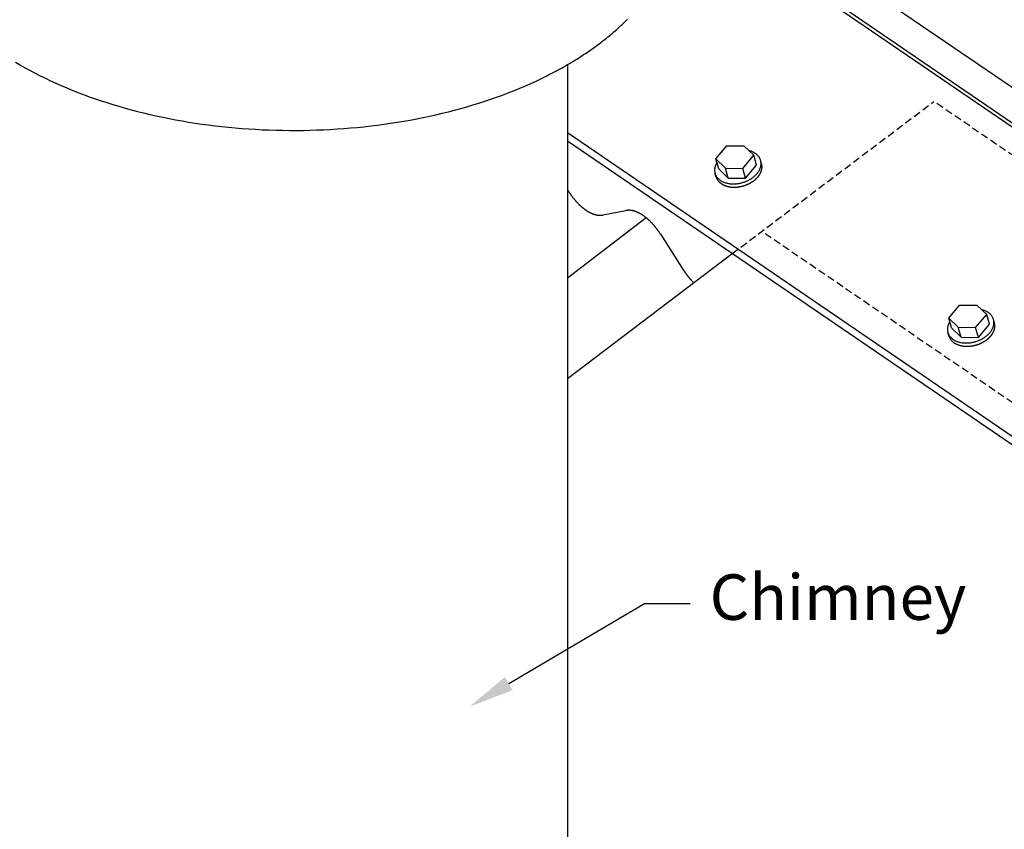
# Model space of a CAD drawing. Extents: x -322 to 1278, y -487 to 1208.
# Drawn here: x 145 to 578, y 480 to 836 of the extents above; entities that cross this region are included whole.
import ezdxf

# ---------------------------------------------------------------- set-up
doc = ezdxf.new("R2010")
doc.units = 0
doc.header["$LTSCALE"] = 0.5
doc.linetypes.add('CORB-06_CHIMNEY_ROUND_FLU$', pattern=[9.525, 6.35, -3.175])
doc.layers.get('0').update_dxf_attribs({"linetype": 'CONTINUOUS'})
doc.styles.add('CORB-06_CHIMNEY_ROUND_FLU$', font='txt')

# ---------------------------------------------------------------- blocks, each defined once
blk = doc.blocks.new('*U13')
at = {"linetype": 'CONTINUOUS'}
blk.add_lwpolyline([(360.12, 544.36), (419.74, 579.59), (439.74, 579.59)], dxfattribs=at)
blk.add_solid([(361.82, 541.49), (342.9, 534.18), (358.43, 547.23)], dxfattribs=at)
blk = doc.blocks.new('*U14')
at = {"linetype": 'CONTINUOUS', "style": 'CORB-06_CHIMNEY_ROUND_FLU$'}
blk.add_text('Chimney', height=20, dxfattribs=at).set_placement((448.35, 572.36))

msp = doc.modelspace()

# ---------------------------------------------------------------- linework, layer by layer
at = {"linetype": 'CONTINUOUS', "extrusion": (0, 0.819152, 0.573576)}
for p, q in [((1277.74, 330.05), (434.46, 906.48)), ((1277.74, 314.5), (434.46, 890.93)), ((1277.74, 312.69), (434.46, 889.12)), ((385.97, 816.31), (385.97, 436.09)), ((1277.74, 176.75), (385.97, 786.33)), ((1277.74, 173.14), (385.97, 782.72)), ((385.97, 722.61), (420.43, 749.08)), ((401.54, 750.26), (411.48, 752.2)), ((385.97, 678.46), (458.3, 733.28))]:
    msp.add_line(p, q, dxfattribs=at)
at = {"linetype": 'CORB-06_CHIMNEY_ROUND_FLU$'}
for p, q in [((458.3, 733.28), (546.82, 800.1)), ((1069.73, 442.65), (546.82, 800.1)), ((994.31, 385.49), (471.38, 742.94))]:
    msp.add_line(p, q, dxfattribs=at)
for p, q in [((451.11, 774.86), (455.84, 780.6)), ((455.84, 780.6), (463.41, 780.59)), ((463.41, 780.59), (467.75, 776.5)), ((455.3, 770.85), (451.11, 774.86)), ((452.35, 770.51), (451.11, 774.86)), ((462.89, 770.72), (467.75, 776.5)), ((468.99, 772.15), (467.75, 776.5)), ((456.54, 766.5), (452.35, 770.51)), ((456.54, 766.5), (455.3, 770.85)), ((455.3, 770.85), (462.89, 770.72)), ((464.13, 766.38), (462.89, 770.72)), ((464.13, 766.38), (468.99, 772.15)), ((471.16, 772.79), (470.95, 773.52)), ((451.13, 767.09), (450.72, 768.54)), ((456.54, 766.5), (464.13, 766.38)), ((553.37, 704.96), (558.1, 710.7)), ((558.1, 710.7), (565.67, 710.69)), ((565.67, 710.69), (570.01, 706.6)), ((557.56, 700.94), (553.37, 704.96)), ((554.61, 700.61), (553.37, 704.96)), ((565.15, 700.82), (570.01, 706.6)), ((571.25, 702.25), (570.01, 706.6)), ((558.8, 696.6), (554.61, 700.61)), ((558.8, 696.6), (557.56, 700.94)), ((557.56, 700.94), (565.15, 700.82)), ((566.39, 696.48), (565.15, 700.82)), ((566.39, 696.48), (571.25, 702.25)), ((573.42, 702.89), (573.21, 703.62)), ((553.39, 697.19), (552.98, 698.64)), ((558.8, 696.6), (566.39, 696.48))]:
    msp.add_line(p, q)
at = {"linetype": 'CONTINUOUS'}
msp.add_line((426.87, 741.68), (436.8, 726.15), dxfattribs=at)
for points in [[(374.16, 810.06, 0), (375.04, 810.49, 0), (375.92, 810.92, 0), (376.79, 811.35, 0), (377.65, 811.78, 0), (378.51, 812.22, 0), (379.36, 812.67, 0), (380.21, 813.11, 0), (381.05, 813.56, 0), (381.89, 814.02, 0), (382.72, 814.47, 0), (383.55, 814.93, 0), (384.37, 815.39, 0), (385.18, 815.86, 0), (385.99, 816.33, 0), (386.8, 816.8, 0), (387.6, 817.28, 0), (388.39, 817.75, 0), (389.18, 818.24, 0), (389.96, 818.72, 0), (390.73, 819.21, 0), (391.5, 819.7, 0), (392.27, 820.19, 0), (393.02, 820.69, 0), (393.78, 821.19, 0), (394.52, 821.69, 0), (395.26, 822.2, 0), (396, 822.7, 0), (396.73, 823.22, 0), (397.45, 823.73, 0), (398.16, 824.25, 0), (398.87, 824.76, 0), (399.58, 825.29, 0), (400.27, 825.81, 0), (400.97, 826.34, 0), (401.65, 826.87, 0), (402.33, 827.4, 0), (403, 827.94, 0), (403.67, 828.48, 0), (404.33, 829.02, 0), (404.98, 829.56, 0), (405.63, 830.11, 0), (406.27, 830.66, 0), (406.9, 831.21, 0), (407.53, 831.76, 0), (408.15, 832.32, 0), (408.76, 832.88, 0), (409.37, 833.44, 0), (409.97, 834, 0), (410.56, 834.57, 0), (411.15, 835.13, 0), (411.73, 835.7, 0), (412.3, 836.27, 0)], [(143.58, 817.37, 0), (145.67, 816.14, 0), (147.79, 814.93, 0), (149.95, 813.74, 0), (152.15, 812.58, 0), (154.38, 811.44, 0), (156.65, 810.32, 0), (158.95, 809.22, 0), (161.28, 808.14, 0), (163.65, 807.1, 0), (166.05, 806.07, 0), (168.48, 805.07, 0), (170.94, 804.1, 0), (173.43, 803.14, 0), (175.95, 802.22, 0), (178.5, 801.32, 0), (181.08, 800.45, 0), (183.68, 799.6, 0), (186.31, 798.78, 0), (188.96, 797.99, 0), (191.64, 797.22, 0), (194.34, 796.48, 0), (197.06, 795.77, 0), (199.8, 795.09, 0), (202.57, 794.43, 0), (205.35, 793.8, 0), (208.16, 793.2, 0), (210.98, 792.63, 0), (213.82, 792.09, 0), (216.67, 791.58, 0), (219.54, 791.1, 0), (222.43, 790.64, 0), (225.33, 790.22, 0), (228.24, 789.82, 0), (231.16, 789.46, 0), (234.1, 789.12, 0), (237.04, 788.81, 0), (239.99, 788.54, 0), (242.95, 788.29, 0), (245.92, 788.08, 0), (248.9, 787.89, 0), (251.88, 787.73, 0), (254.86, 787.61, 0), (257.85, 787.51, 0), (260.84, 787.45, 0), (263.83, 787.42, 0), (266.82, 787.41, 0), (269.81, 787.44, 0), (272.8, 787.5, 0), (275.79, 787.59, 0), (278.77, 787.7, 0), (281.75, 787.85, 0), (284.73, 788.03, 0), (287.7, 788.24, 0), (290.66, 788.48, 0), (293.62, 788.75, 0), (296.56, 789.05, 0), (299.5, 789.38, 0), (302.43, 789.73, 0), (305.34, 790.12, 0), (308.24, 790.54, 0), (311.13, 790.99, 0), (314, 791.47, 0), (316.86, 791.97, 0), (319.71, 792.51, 0), (322.53, 793.07, 0), (325.34, 793.66, 0), (328.13, 794.28, 0), (330.9, 794.93, 0), (333.65, 795.61, 0), (336.38, 796.31, 0), (339.08, 797.05, 0), (341.76, 797.81, 0), (344.42, 798.59, 0), (347.06, 799.41, 0), (349.66, 800.25, 0), (352.25, 801.12, 0), (354.8, 802.01, 0), (357.33, 802.93, 0), (359.82, 803.87, 0), (362.29, 804.84, 0), (364.73, 805.84, 0), (367.14, 806.86, 0), (369.51, 807.9, 0), (371.86, 808.97, 0), (374.16, 810.06, 0)], [(385.97, 761.34, 0), (386.07, 761.17, 0), (386.18, 761, 0), (386.29, 760.83, 0), (386.39, 760.66, 0), (386.5, 760.49, 0), (386.61, 760.32, 0), (386.72, 760.15, 0), (386.83, 759.99, 0), (386.94, 759.83, 0), (387.05, 759.66, 0), (387.16, 759.5, 0), (387.27, 759.34, 0), (387.39, 759.17, 0), (387.5, 759.01, 0), (387.61, 758.86, 0), (387.73, 758.7, 0), (387.84, 758.54, 0), (387.96, 758.39, 0), (388.08, 758.23, 0), (388.19, 758.08, 0), (388.31, 757.92, 0), (388.43, 757.77, 0), (388.55, 757.62, 0), (388.67, 757.48, 0), (388.79, 757.33, 0), (388.91, 757.18, 0), (389.03, 757.03, 0), (389.15, 756.89, 0), (389.27, 756.75, 0), (389.39, 756.61, 0), (389.51, 756.47, 0), (389.63, 756.33, 0), (389.76, 756.19, 0), (389.88, 756.05, 0), (390, 755.92, 0), (390.13, 755.78, 0), (390.25, 755.65, 0), (390.38, 755.52, 0), (390.5, 755.39, 0), (390.63, 755.26, 0), (390.75, 755.13, 0), (390.88, 755, 0), (391.01, 754.88, 0), (391.13, 754.76, 0), (391.26, 754.63, 0), (391.39, 754.51, 0), (391.51, 754.4, 0), (391.64, 754.28, 0), (391.77, 754.16, 0), (391.9, 754.05, 0), (392.03, 753.93, 0), (392.15, 753.82, 0), (392.28, 753.71, 0), (392.41, 753.6, 0), (392.54, 753.5, 0), (392.67, 753.39, 0), (392.8, 753.29, 0), (392.93, 753.18, 0), (393.06, 753.08, 0), (393.19, 752.99, 0), (393.31, 752.89, 0), (393.44, 752.79, 0), (393.57, 752.7, 0), (393.7, 752.6, 0), (393.83, 752.51, 0), (393.96, 752.42, 0), (394.09, 752.33, 0), (394.22, 752.25, 0), (394.35, 752.16, 0), (394.48, 752.08, 0), (394.61, 752, 0), (394.74, 751.92, 0), (394.87, 751.84, 0), (395, 751.76, 0), (395.13, 751.69, 0), (395.26, 751.62, 0), (395.39, 751.54, 0), (395.51, 751.47, 0), (395.64, 751.41, 0), (395.77, 751.34, 0), (395.9, 751.27, 0), (396.03, 751.21, 0), (396.16, 751.15, 0), (396.28, 751.09, 0), (396.41, 751.03, 0), (396.54, 750.98, 0), (396.67, 750.92, 0), (396.79, 750.87, 0), (396.92, 750.82, 0), (397.05, 750.77, 0), (397.17, 750.73, 0), (397.3, 750.68, 0), (397.42, 750.64, 0), (397.55, 750.59, 0), (397.67, 750.55, 0), (397.8, 750.52, 0), (397.92, 750.48, 0), (398.05, 750.45, 0), (398.17, 750.41, 0), (398.29, 750.38, 0), (398.42, 750.35, 0), (398.54, 750.33, 0), (398.66, 750.3, 0), (398.78, 750.28, 0), (398.9, 750.25, 0), (399.02, 750.23, 0), (399.14, 750.22, 0), (399.26, 750.2, 0), (399.38, 750.18, 0), (399.5, 750.17, 0), (399.62, 750.16, 0), (399.74, 750.15, 0), (399.86, 750.14, 0), (399.97, 750.14, 0), (400.09, 750.13, 0), (400.2, 750.13, 0), (400.32, 750.13, 0), (400.43, 750.14, 0), (400.55, 750.14, 0), (400.66, 750.14, 0), (400.77, 750.15, 0), (400.88, 750.16, 0), (401, 750.17, 0), (401.11, 750.18, 0), (401.22, 750.2, 0), (401.33, 750.22, 0), (401.44, 750.24, 0), (401.54, 750.25, 0)], [(426.87, 741.68, 0), (426.76, 741.84, 0), (426.66, 742.01, 0), (426.55, 742.17, 0), (426.44, 742.33, 0), (426.33, 742.5, 0), (426.22, 742.66, 0), (426.11, 742.82, 0), (426, 742.98, 0), (425.89, 743.13, 0), (425.78, 743.29, 0), (425.67, 743.45, 0), (425.55, 743.6, 0), (425.44, 743.76, 0), (425.33, 743.91, 0), (425.21, 744.06, 0), (425.1, 744.21, 0), (424.98, 744.36, 0), (424.87, 744.51, 0), (424.75, 744.66, 0), (424.63, 744.81, 0), (424.51, 744.95, 0), (424.4, 745.1, 0), (424.28, 745.24, 0), (424.16, 745.38, 0), (424.04, 745.52, 0), (423.92, 745.66, 0), (423.8, 745.8, 0), (423.68, 745.94, 0), (423.56, 746.08, 0), (423.44, 746.21, 0), (423.32, 746.35, 0), (423.19, 746.48, 0), (423.07, 746.61, 0), (422.95, 746.74, 0), (422.83, 746.87, 0), (422.7, 747, 0), (422.58, 747.12, 0), (422.46, 747.25, 0), (422.33, 747.37, 0), (422.21, 747.49, 0), (422.08, 747.62, 0), (421.96, 747.74, 0), (421.83, 747.85, 0), (421.71, 747.97, 0), (421.58, 748.09, 0), (421.46, 748.2, 0), (421.33, 748.31, 0), (421.21, 748.42, 0), (421.08, 748.53, 0), (420.95, 748.64, 0), (420.83, 748.75, 0), (420.7, 748.86, 0), (420.57, 748.96, 0), (420.45, 749.06, 0), (420.32, 749.17, 0), (420.19, 749.27, 0), (420.07, 749.36, 0), (419.94, 749.46, 0), (419.81, 749.56, 0), (419.68, 749.65, 0), (419.56, 749.74, 0), (419.43, 749.84, 0), (419.3, 749.92, 0), (419.17, 750.01, 0), (419.05, 750.1, 0), (418.92, 750.18, 0), (418.79, 750.27, 0), (418.66, 750.35, 0), (418.54, 750.43, 0), (418.41, 750.51, 0), (418.28, 750.58, 0), (418.15, 750.66, 0), (418.03, 750.73, 0), (417.9, 750.8, 0), (417.77, 750.88, 0), (417.65, 750.94, 0), (417.52, 751.01, 0), (417.39, 751.08, 0), (417.27, 751.14, 0), (417.14, 751.2, 0), (417.02, 751.26, 0), (416.89, 751.32, 0), (416.76, 751.38, 0), (416.64, 751.44, 0), (416.51, 751.49, 0), (416.39, 751.54, 0), (416.26, 751.59, 0), (416.14, 751.64, 0), (416.01, 751.69, 0), (415.89, 751.74, 0), (415.77, 751.78, 0), (415.64, 751.82, 0), (415.52, 751.86, 0), (415.4, 751.9, 0), (415.27, 751.94, 0), (415.15, 751.98, 0), (415.03, 752.01, 0), (414.91, 752.04, 0), (414.79, 752.07, 0), (414.67, 752.1, 0), (414.55, 752.13, 0), (414.43, 752.15, 0), (414.31, 752.18, 0), (414.19, 752.2, 0), (414.07, 752.22, 0), (413.95, 752.24, 0), (413.83, 752.25, 0), (413.72, 752.27, 0), (413.6, 752.28, 0), (413.48, 752.29, 0), (413.37, 752.3, 0), (413.25, 752.31, 0), (413.14, 752.32, 0), (413.02, 752.32, 0), (412.91, 752.32, 0), (412.79, 752.32, 0), (412.68, 752.32, 0), (412.57, 752.32, 0), (412.46, 752.32, 0), (412.35, 752.31, 0), (412.24, 752.3, 0), (412.12, 752.29, 0), (412.01, 752.28, 0), (411.91, 752.27, 0), (411.8, 752.25, 0), (411.69, 752.24, 0), (411.58, 752.22, 0), (411.48, 752.2, 0)], [(436.8, 726.15, 0), (436.84, 726.1, 0), (436.87, 726.05, 0), (436.9, 726, 0), (436.94, 725.95, 0), (436.97, 725.9, 0), (437, 725.85, 0), (437.04, 725.79, 0), (437.07, 725.74, 0), (437.1, 725.69, 0), (437.14, 725.64, 0), (437.17, 725.59, 0), (437.2, 725.54, 0), (437.24, 725.49, 0), (437.27, 725.44, 0), (437.31, 725.39, 0), (437.34, 725.34, 0), (437.37, 725.29, 0), (437.41, 725.24, 0), (437.44, 725.19, 0), (437.47, 725.14, 0), (437.51, 725.09, 0), (437.54, 725.04, 0), (437.58, 724.99, 0), (437.61, 724.94, 0), (437.65, 724.89, 0), (437.68, 724.85, 0), (437.71, 724.8, 0), (437.75, 724.75, 0), (437.78, 724.7, 0), (437.82, 724.65, 0), (437.85, 724.6, 0), (437.89, 724.55, 0), (437.92, 724.5, 0), (437.96, 724.46, 0), (437.99, 724.41, 0), (438.03, 724.36, 0), (438.06, 724.31, 0), (438.1, 724.26, 0), (438.13, 724.21, 0), (438.17, 724.17, 0), (438.2, 724.12, 0), (438.24, 724.07, 0), (438.27, 724.02, 0), (438.31, 723.98, 0), (438.35, 723.93, 0), (438.38, 723.88, 0), (438.42, 723.83, 0), (438.45, 723.79, 0), (438.49, 723.74, 0), (438.52, 723.69, 0), (438.56, 723.65, 0), (438.59, 723.6, 0), (438.63, 723.55, 0), (438.67, 723.51, 0), (438.7, 723.46, 0), (438.74, 723.41, 0), (438.77, 723.37, 0), (438.81, 723.32, 0), (438.85, 723.28, 0), (438.88, 723.23, 0), (438.92, 723.19, 0), (438.95, 723.14, 0), (438.99, 723.1, 0), (439.03, 723.05, 0), (439.06, 723, 0), (439.1, 722.96, 0), (439.14, 722.91, 0), (439.17, 722.87, 0), (439.21, 722.82, 0), (439.25, 722.78, 0), (439.28, 722.74, 0), (439.32, 722.69, 0), (439.36, 722.65, 0), (439.39, 722.6, 0), (439.43, 722.56, 0), (439.47, 722.51, 0), (439.5, 722.47, 0), (439.54, 722.43, 0), (439.58, 722.38, 0), (439.62, 722.34, 0), (439.65, 722.29, 0), (439.69, 722.25, 0), (439.73, 722.21, 0), (439.76, 722.17, 0), (439.8, 722.12, 0), (439.84, 722.08, 0), (439.88, 722.04, 0), (439.91, 722, 0), (439.95, 721.95, 0), (439.99, 721.91, 0), (440.03, 721.87, 0), (440.06, 721.83, 0), (440.1, 721.78, 0), (440.14, 721.74, 0), (440.18, 721.7, 0), (440.21, 721.66, 0), (440.25, 721.62, 0), (440.29, 721.58, 0), (440.33, 721.53, 0), (440.36, 721.49, 0), (440.4, 721.45, 0), (440.44, 721.41, 0), (440.48, 721.37, 0), (440.52, 721.33, 0), (440.55, 721.29, 0), (440.59, 721.25, 0), (440.63, 721.21, 0), (440.67, 721.17, 0), (440.71, 721.13, 0), (440.74, 721.09, 0), (440.78, 721.05, 0), (440.82, 721.01, 0), (440.86, 720.97, 0), (440.9, 720.93, 0), (440.94, 720.89, 0), (440.97, 720.85, 0), (441.01, 720.81, 0), (441.05, 720.77, 0), (441.09, 720.73, 0), (441.13, 720.7, 0), (441.17, 720.66, 0), (441.2, 720.62, 0), (441.24, 720.58, 0), (441.28, 720.54, 0), (441.32, 720.5, 0), (441.36, 720.47, 0), (441.4, 720.43, 0), (441.44, 720.39, 0)]]:
    msp.add_polyline3d(points, dxfattribs=at)
for points in [[(451.56, 773.28, 0), (451.4, 773.02, 0), (451.26, 772.75, 0), (451.13, 772.48, 0), (451.01, 772.21, 0), (450.9, 771.94, 0), (450.81, 771.67, 0), (450.73, 771.4, 0), (450.66, 771.12, 0), (450.61, 770.85, 0), (450.57, 770.58, 0), (450.54, 770.31, 0), (450.53, 770.04, 0), (450.53, 769.77, 0), (450.55, 769.51, 0), (450.57, 769.24, 0), (450.62, 768.98, 0), (450.67, 768.73, 0), (450.74, 768.47, 0), (450.82, 768.23, 0), (450.92, 767.98, 0), (451.02, 767.74, 0), (451.15, 767.5, 0), (451.28, 767.27, 0), (451.43, 767.05, 0), (451.58, 766.83, 0), (451.75, 766.62, 0), (451.94, 766.41, 0), (452.13, 766.21, 0), (452.34, 766.02, 0), (452.56, 765.83, 0), (452.78, 765.65, 0), (453.02, 765.48, 0), (453.27, 765.32, 0), (453.53, 765.16, 0), (453.8, 765.01, 0), (454.08, 764.88, 0), (454.36, 764.75, 0), (454.66, 764.63, 0), (454.96, 764.51, 0), (455.27, 764.41, 0), (455.59, 764.32, 0), (455.91, 764.23, 0), (456.25, 764.16, 0), (456.58, 764.1, 0), (456.93, 764.04, 0), (457.27, 763.99, 0), (457.62, 763.96, 0), (457.98, 763.93, 0), (458.34, 763.92, 0), (458.7, 763.91, 0), (459.07, 763.92, 0), (459.44, 763.93, 0), (459.81, 763.95, 0), (460.18, 763.99, 0), (460.55, 764.03, 0), (460.93, 764.09, 0), (461.3, 764.15, 0), (461.67, 764.22, 0), (462.04, 764.3, 0), (462.41, 764.4, 0), (462.77, 764.5, 0), (463.14, 764.61, 0), (463.5, 764.73, 0), (463.85, 764.86, 0), (464.2, 764.99, 0), (464.55, 765.14, 0), (464.9, 765.29, 0), (465.23, 765.45, 0), (465.56, 765.62, 0), (465.89, 765.8, 0), (466.21, 765.99, 0), (466.52, 766.18, 0), (466.82, 766.38, 0), (467.11, 766.58, 0), (467.4, 766.79, 0), (467.68, 767.01, 0), (467.95, 767.24, 0), (468.2, 767.47, 0), (468.45, 767.7, 0), (468.69, 767.94, 0), (468.92, 768.19, 0), (469.14, 768.43, 0), (469.34, 768.69, 0), (469.54, 768.94, 0), (469.72, 769.2, 0), (469.89, 769.47, 0), (470.05, 769.73, 0), (470.19, 770, 0), (470.33, 770.27, 0), (470.45, 770.54, 0), (470.55, 770.81, 0), (470.65, 771.08, 0), (470.73, 771.35, 0), (470.8, 771.62, 0), (470.85, 771.9, 0), (470.89, 772.17, 0), (470.92, 772.44, 0), (470.94, 772.71, 0), (470.94, 772.98, 0), (470.92, 773.24, 0), (470.9, 773.5, 0), (470.86, 773.77, 0), (470.8, 774.02, 0), (470.74, 774.28, 0), (470.66, 774.53, 0), (470.56, 774.77, 0), (470.45, 775.01, 0), (470.34, 775.25, 0), (470.2, 775.48, 0), (470.06, 775.71, 0), (469.9, 775.92, 0), (469.73, 776.14, 0), (469.55, 776.35, 0), (469.36, 776.55, 0), (469.15, 776.74, 0), (468.94, 776.93, 0), (468.71, 777.11, 0), (468.47, 777.28, 0), (468.22, 777.44, 0), (467.97, 777.6, 0), (467.7, 777.75, 0), (467.42, 777.89, 0), (467.14, 778.02, 0), (466.84, 778.14, 0), (466.54, 778.25, 0), (466.23, 778.36, 0), (465.91, 778.45, 0), (465.59, 778.53, 0)], [(467.84, 765.37, 0), (467.9, 765.41, 0), (467.96, 765.46, 0), (468.03, 765.51, 0), (468.09, 765.56, 0), (468.15, 765.61, 0), (468.21, 765.66, 0), (468.27, 765.71, 0), (468.33, 765.76, 0), (468.39, 765.81, 0), (468.45, 765.87, 0), (468.5, 765.92, 0), (468.56, 765.97, 0), (468.62, 766.02, 0), (468.68, 766.07, 0), (468.73, 766.13, 0), (468.79, 766.18, 0), (468.84, 766.23, 0), (468.9, 766.29, 0), (468.95, 766.34, 0), (469.01, 766.39, 0), (469.06, 766.45, 0), (469.11, 766.5, 0), (469.16, 766.56, 0), (469.22, 766.61, 0), (469.27, 766.67, 0), (469.32, 766.72, 0), (469.37, 766.78, 0), (469.42, 766.83, 0), (469.46, 766.89, 0), (469.51, 766.94, 0), (469.56, 767, 0), (469.61, 767.06, 0), (469.65, 767.11, 0), (469.7, 767.17, 0), (469.75, 767.23, 0), (469.79, 767.28, 0), (469.83, 767.34, 0), (469.88, 767.4, 0), (469.92, 767.46, 0), (469.96, 767.51, 0), (470, 767.57, 0), (470.05, 767.63, 0), (470.09, 767.69, 0), (470.13, 767.75, 0), (470.17, 767.81, 0), (470.21, 767.87, 0), (470.24, 767.92, 0), (470.28, 767.98, 0), (470.32, 768.04, 0), (470.36, 768.1, 0), (470.39, 768.16, 0), (470.43, 768.22, 0), (470.46, 768.28, 0), (470.49, 768.34, 0), (470.53, 768.4, 0), (470.56, 768.46, 0), (470.59, 768.52, 0), (470.62, 768.58, 0), (470.65, 768.64, 0), (470.68, 768.7, 0), (470.71, 768.76, 0), (470.74, 768.82, 0), (470.77, 768.88, 0), (470.8, 768.95, 0), (470.82, 769.01, 0), (470.85, 769.07, 0), (470.88, 769.13, 0), (470.9, 769.19, 0), (470.93, 769.25, 0), (470.95, 769.31, 0), (470.97, 769.37, 0), (470.99, 769.43, 0), (471.02, 769.5, 0), (471.04, 769.56, 0), (471.06, 769.62, 0), (471.08, 769.68, 0), (471.1, 769.74, 0), (471.11, 769.8, 0), (471.13, 769.86, 0), (471.15, 769.92, 0), (471.17, 769.99, 0), (471.18, 770.05, 0), (471.19, 770.11, 0), (471.21, 770.17, 0), (471.22, 770.23, 0), (471.24, 770.29, 0), (471.25, 770.35, 0), (471.26, 770.41, 0), (471.27, 770.48, 0), (471.28, 770.54, 0), (471.29, 770.6, 0), (471.3, 770.66, 0), (471.31, 770.72, 0), (471.31, 770.78, 0), (471.32, 770.84, 0), (471.33, 770.9, 0), (471.33, 770.96, 0), (471.34, 771.02, 0), (471.34, 771.08, 0), (471.34, 771.14, 0), (471.35, 771.21, 0), (471.35, 771.27, 0), (471.35, 771.33, 0), (471.35, 771.39, 0), (471.35, 771.45, 0), (471.35, 771.51, 0), (471.35, 771.57, 0), (471.35, 771.63, 0), (471.34, 771.69, 0), (471.34, 771.75, 0), (471.33, 771.8, 0), (471.33, 771.86, 0), (471.32, 771.92, 0), (471.32, 771.98, 0), (471.31, 772.04, 0), (471.3, 772.1, 0), (471.3, 772.16, 0), (471.29, 772.22, 0), (471.28, 772.27, 0), (471.27, 772.33, 0), (471.25, 772.39, 0), (471.24, 772.45, 0), (471.23, 772.51, 0), (471.22, 772.57, 0), (471.2, 772.62, 0), (471.19, 772.68, 0), (471.18, 772.74, 0), (471.16, 772.79, 0)], [(451.13, 767.09, 0), (451.17, 766.98, 0), (451.2, 766.86, 0), (451.24, 766.75, 0), (451.29, 766.64, 0), (451.33, 766.53, 0), (451.38, 766.42, 0), (451.43, 766.32, 0), (451.48, 766.21, 0), (451.53, 766.11, 0), (451.59, 766, 0), (451.65, 765.9, 0), (451.71, 765.79, 0), (451.77, 765.69, 0), (451.84, 765.59, 0), (451.91, 765.5, 0), (451.98, 765.4, 0), (452.06, 765.3, 0), (452.14, 765.21, 0), (452.21, 765.11, 0), (452.3, 765.02, 0), (452.38, 764.93, 0), (452.47, 764.84, 0), (452.56, 764.75, 0), (452.65, 764.66, 0), (452.74, 764.58, 0), (452.84, 764.49, 0), (452.94, 764.41, 0), (453.04, 764.33, 0), (453.14, 764.25, 0), (453.24, 764.17, 0), (453.35, 764.09, 0), (453.46, 764.02, 0), (453.57, 763.94, 0), (453.68, 763.87, 0), (453.8, 763.8, 0), (453.91, 763.73, 0), (454.03, 763.66, 0), (454.15, 763.6, 0), (454.27, 763.53, 0), (454.4, 763.47, 0), (454.52, 763.41, 0), (454.65, 763.35, 0), (454.78, 763.3, 0), (454.91, 763.24, 0), (455.04, 763.19, 0), (455.18, 763.14, 0), (455.31, 763.09, 0), (455.45, 763.04, 0), (455.59, 762.99, 0), (455.73, 762.95, 0), (455.87, 762.91, 0), (456.02, 762.87, 0), (456.16, 762.83, 0), (456.31, 762.79, 0), (456.45, 762.75, 0), (456.6, 762.72, 0), (456.75, 762.69, 0), (456.9, 762.66, 0), (457.06, 762.63, 0), (457.21, 762.61, 0), (457.37, 762.59, 0), (457.52, 762.57, 0), (457.68, 762.55, 0), (457.83, 762.53, 0), (457.99, 762.51, 0), (458.15, 762.5, 0), (458.31, 762.49, 0), (458.47, 762.48, 0), (458.63, 762.47, 0), (458.8, 762.47, 0), (458.96, 762.46, 0), (459.12, 762.46, 0), (459.28, 762.46, 0), (459.45, 762.47, 0), (459.61, 762.47, 0), (459.78, 762.48, 0), (459.94, 762.49, 0), (460.11, 762.5, 0), (460.27, 762.51, 0), (460.44, 762.52, 0), (460.61, 762.54, 0), (460.77, 762.56, 0), (460.94, 762.58, 0), (461.11, 762.6, 0), (461.27, 762.63, 0), (461.44, 762.65, 0), (461.61, 762.68, 0), (461.77, 762.71, 0), (461.94, 762.74, 0), (462.11, 762.78, 0), (462.27, 762.81, 0), (462.44, 762.85, 0), (462.6, 762.89, 0), (462.77, 762.93, 0), (462.93, 762.98, 0), (463.1, 763.02, 0), (463.26, 763.07, 0), (463.42, 763.12, 0), (463.58, 763.17, 0), (463.75, 763.22, 0), (463.91, 763.28, 0), (464.07, 763.33, 0), (464.23, 763.39, 0), (464.39, 763.45, 0), (464.54, 763.51, 0), (464.7, 763.58, 0), (464.86, 763.64, 0), (465.01, 763.71, 0), (465.17, 763.78, 0), (465.32, 763.85, 0), (465.47, 763.92, 0), (465.62, 763.99, 0), (465.77, 764.07, 0), (465.92, 764.14, 0), (466.06, 764.22, 0), (466.21, 764.3, 0), (466.35, 764.38, 0), (466.5, 764.46, 0), (466.64, 764.55, 0), (466.78, 764.63, 0), (466.92, 764.72, 0), (467.05, 764.81, 0), (467.19, 764.9, 0), (467.32, 764.99, 0), (467.45, 765.08, 0), (467.58, 765.17, 0), (467.71, 765.27, 0), (467.84, 765.37, 0)], [(553.82, 703.38, 0), (553.66, 703.12, 0), (553.52, 702.85, 0), (553.39, 702.58, 0), (553.27, 702.31, 0), (553.16, 702.04, 0), (553.07, 701.77, 0), (552.99, 701.5, 0), (552.92, 701.22, 0), (552.87, 700.95, 0), (552.83, 700.68, 0), (552.8, 700.41, 0), (552.79, 700.14, 0), (552.79, 699.87, 0), (552.81, 699.61, 0), (552.83, 699.34, 0), (552.88, 699.08, 0), (552.93, 698.83, 0), (553, 698.57, 0), (553.08, 698.33, 0), (553.18, 698.08, 0), (553.28, 697.84, 0), (553.4, 697.6, 0), (553.54, 697.37, 0), (553.68, 697.15, 0), (553.84, 696.93, 0), (554.01, 696.72, 0), (554.2, 696.51, 0), (554.39, 696.31, 0), (554.6, 696.12, 0), (554.81, 695.93, 0), (555.04, 695.75, 0), (555.28, 695.58, 0), (555.53, 695.42, 0), (555.79, 695.26, 0), (556.06, 695.12, 0), (556.34, 694.98, 0), (556.62, 694.85, 0), (556.92, 694.73, 0), (557.22, 694.61, 0), (557.53, 694.51, 0), (557.85, 694.42, 0), (558.17, 694.33, 0), (558.5, 694.26, 0), (558.84, 694.2, 0), (559.18, 694.14, 0), (559.53, 694.09, 0), (559.88, 694.06, 0), (560.24, 694.03, 0), (560.6, 694.02, 0), (560.96, 694.01, 0), (561.33, 694.02, 0), (561.7, 694.03, 0), (562.07, 694.05, 0), (562.44, 694.09, 0), (562.81, 694.13, 0), (563.18, 694.18, 0), (563.56, 694.25, 0), (563.93, 694.32, 0), (564.3, 694.4, 0), (564.67, 694.5, 0), (565.03, 694.6, 0), (565.39, 694.71, 0), (565.76, 694.83, 0), (566.11, 694.96, 0), (566.46, 695.09, 0), (566.81, 695.24, 0), (567.15, 695.39, 0), (567.49, 695.55, 0), (567.82, 695.72, 0), (568.15, 695.9, 0), (568.47, 696.09, 0), (568.78, 696.28, 0), (569.08, 696.48, 0), (569.37, 696.68, 0), (569.66, 696.89, 0), (569.94, 697.11, 0), (570.21, 697.34, 0), (570.46, 697.57, 0), (570.71, 697.8, 0), (570.95, 698.04, 0), (571.18, 698.29, 0), (571.39, 698.53, 0), (571.6, 698.79, 0), (571.79, 699.04, 0), (571.98, 699.3, 0), (572.15, 699.56, 0), (572.31, 699.83, 0), (572.45, 700.1, 0), (572.59, 700.37, 0), (572.71, 700.64, 0), (572.81, 700.91, 0), (572.91, 701.18, 0), (572.99, 701.45, 0), (573.06, 701.73, 0), (573.11, 702, 0), (573.15, 702.27, 0), (573.18, 702.54, 0), (573.2, 702.81, 0), (573.2, 703.08, 0), (573.18, 703.34, 0), (573.16, 703.61, 0), (573.12, 703.87, 0), (573.06, 704.12, 0), (573, 704.38, 0), (572.91, 704.62, 0), (572.82, 704.87, 0), (572.71, 705.11, 0), (572.6, 705.35, 0), (572.46, 705.58, 0), (572.32, 705.8, 0), (572.16, 706.02, 0), (571.99, 706.24, 0), (571.81, 706.45, 0), (571.62, 706.65, 0), (571.41, 706.84, 0), (571.2, 707.03, 0), (570.97, 707.21, 0), (570.73, 707.38, 0), (570.48, 707.54, 0), (570.23, 707.7, 0), (569.96, 707.85, 0), (569.68, 707.99, 0), (569.4, 708.12, 0), (569.1, 708.24, 0), (568.8, 708.35, 0), (568.49, 708.46, 0), (568.17, 708.55, 0), (567.85, 708.63, 0)], [(570.1, 695.47, 0), (570.16, 695.51, 0), (570.22, 695.56, 0), (570.28, 695.61, 0), (570.35, 695.66, 0), (570.41, 695.71, 0), (570.47, 695.76, 0), (570.53, 695.81, 0), (570.59, 695.86, 0), (570.65, 695.91, 0), (570.71, 695.97, 0), (570.76, 696.02, 0), (570.82, 696.07, 0), (570.88, 696.12, 0), (570.94, 696.17, 0), (570.99, 696.23, 0), (571.05, 696.28, 0), (571.1, 696.33, 0), (571.16, 696.38, 0), (571.21, 696.44, 0), (571.27, 696.49, 0), (571.32, 696.55, 0), (571.37, 696.6, 0), (571.42, 696.66, 0), (571.48, 696.71, 0), (571.53, 696.76, 0), (571.58, 696.82, 0), (571.63, 696.88, 0), (571.67, 696.93, 0), (571.72, 696.99, 0), (571.77, 697.04, 0), (571.82, 697.1, 0), (571.87, 697.16, 0), (571.91, 697.21, 0), (571.96, 697.27, 0), (572, 697.33, 0), (572.05, 697.38, 0), (572.09, 697.44, 0), (572.14, 697.5, 0), (572.18, 697.56, 0), (572.22, 697.62, 0), (572.26, 697.67, 0), (572.31, 697.73, 0), (572.35, 697.79, 0), (572.39, 697.85, 0), (572.43, 697.91, 0), (572.47, 697.97, 0), (572.5, 698.02, 0), (572.54, 698.08, 0), (572.58, 698.14, 0), (572.61, 698.2, 0), (572.65, 698.26, 0), (572.68, 698.32, 0), (572.72, 698.38, 0), (572.75, 698.44, 0), (572.79, 698.5, 0), (572.82, 698.56, 0), (572.85, 698.62, 0), (572.88, 698.68, 0), (572.91, 698.74, 0), (572.94, 698.8, 0), (572.97, 698.86, 0), (573, 698.92, 0), (573.03, 698.98, 0), (573.06, 699.04, 0), (573.08, 699.11, 0), (573.11, 699.17, 0), (573.13, 699.23, 0), (573.16, 699.29, 0), (573.18, 699.35, 0), (573.21, 699.41, 0), (573.23, 699.47, 0), (573.25, 699.53, 0), (573.27, 699.59, 0), (573.3, 699.65, 0), (573.32, 699.72, 0), (573.34, 699.78, 0), (573.36, 699.84, 0), (573.37, 699.9, 0), (573.39, 699.96, 0), (573.41, 700.02, 0), (573.42, 700.09, 0), (573.44, 700.15, 0), (573.45, 700.21, 0), (573.47, 700.27, 0), (573.48, 700.33, 0), (573.5, 700.39, 0), (573.51, 700.45, 0), (573.52, 700.51, 0), (573.53, 700.58, 0), (573.54, 700.64, 0), (573.55, 700.7, 0), (573.56, 700.76, 0), (573.57, 700.82, 0), (573.57, 700.88, 0), (573.58, 700.94, 0), (573.59, 701, 0), (573.59, 701.06, 0), (573.6, 701.12, 0), (573.6, 701.18, 0), (573.6, 701.24, 0), (573.61, 701.3, 0), (573.61, 701.37, 0), (573.61, 701.43, 0), (573.61, 701.49, 0), (573.61, 701.55, 0), (573.61, 701.61, 0), (573.61, 701.67, 0), (573.61, 701.73, 0), (573.6, 701.78, 0), (573.6, 701.85, 0), (573.59, 701.9, 0), (573.59, 701.96, 0), (573.58, 702.02, 0), (573.58, 702.08, 0), (573.57, 702.14, 0), (573.56, 702.2, 0), (573.55, 702.26, 0), (573.54, 702.32, 0), (573.54, 702.38, 0), (573.52, 702.43, 0), (573.51, 702.49, 0), (573.5, 702.55, 0), (573.49, 702.61, 0), (573.48, 702.66, 0), (573.46, 702.72, 0), (573.45, 702.78, 0), (573.43, 702.84, 0), (573.42, 702.89, 0)], [(553.39, 697.19, 0), (553.43, 697.07, 0), (553.46, 696.96, 0), (553.5, 696.85, 0), (553.54, 696.74, 0), (553.59, 696.63, 0), (553.63, 696.52, 0), (553.68, 696.42, 0), (553.74, 696.31, 0), (553.79, 696.21, 0), (553.85, 696.1, 0), (553.91, 696, 0), (553.97, 695.89, 0), (554.03, 695.79, 0), (554.1, 695.69, 0), (554.17, 695.6, 0), (554.24, 695.5, 0), (554.32, 695.4, 0), (554.39, 695.31, 0), (554.47, 695.21, 0), (554.56, 695.12, 0), (554.64, 695.03, 0), (554.73, 694.94, 0), (554.82, 694.85, 0), (554.91, 694.76, 0), (555, 694.68, 0), (555.1, 694.59, 0), (555.19, 694.51, 0), (555.29, 694.43, 0), (555.4, 694.35, 0), (555.5, 694.27, 0), (555.61, 694.19, 0), (555.72, 694.12, 0), (555.83, 694.04, 0), (555.94, 693.97, 0), (556.05, 693.9, 0), (556.17, 693.83, 0), (556.29, 693.76, 0), (556.41, 693.7, 0), (556.53, 693.63, 0), (556.66, 693.57, 0), (556.78, 693.51, 0), (556.91, 693.45, 0), (557.04, 693.4, 0), (557.17, 693.34, 0), (557.3, 693.29, 0), (557.44, 693.24, 0), (557.57, 693.19, 0), (557.71, 693.14, 0), (557.85, 693.09, 0), (557.99, 693.05, 0), (558.13, 693, 0), (558.28, 692.97, 0), (558.42, 692.93, 0), (558.57, 692.89, 0), (558.71, 692.86, 0), (558.86, 692.82, 0), (559.01, 692.79, 0), (559.16, 692.76, 0), (559.32, 692.74, 0), (559.47, 692.71, 0), (559.62, 692.69, 0), (559.78, 692.67, 0), (559.94, 692.65, 0), (560.09, 692.63, 0), (560.25, 692.61, 0), (560.41, 692.6, 0), (560.57, 692.59, 0), (560.73, 692.58, 0), (560.89, 692.57, 0), (561.05, 692.57, 0), (561.22, 692.56, 0), (561.38, 692.56, 0), (561.54, 692.56, 0), (561.71, 692.57, 0), (561.87, 692.57, 0), (562.04, 692.58, 0), (562.2, 692.59, 0), (562.37, 692.6, 0), (562.53, 692.61, 0), (562.7, 692.62, 0), (562.87, 692.64, 0), (563.03, 692.66, 0), (563.2, 692.68, 0), (563.37, 692.7, 0), (563.53, 692.73, 0), (563.7, 692.75, 0), (563.87, 692.78, 0), (564.03, 692.81, 0), (564.2, 692.84, 0), (564.37, 692.88, 0), (564.53, 692.91, 0), (564.7, 692.95, 0), (564.86, 692.99, 0), (565.03, 693.03, 0), (565.19, 693.08, 0), (565.36, 693.12, 0), (565.52, 693.17, 0), (565.68, 693.22, 0), (565.84, 693.27, 0), (566.01, 693.32, 0), (566.17, 693.38, 0), (566.33, 693.43, 0), (566.49, 693.49, 0), (566.64, 693.55, 0), (566.8, 693.61, 0), (566.96, 693.68, 0), (567.12, 693.74, 0), (567.27, 693.81, 0), (567.42, 693.88, 0), (567.58, 693.95, 0), (567.73, 694.02, 0), (567.88, 694.09, 0), (568.03, 694.17, 0), (568.18, 694.24, 0), (568.32, 694.32, 0), (568.47, 694.4, 0), (568.61, 694.48, 0), (568.75, 694.56, 0), (568.9, 694.65, 0), (569.04, 694.73, 0), (569.17, 694.82, 0), (569.31, 694.91, 0), (569.45, 695, 0), (569.58, 695.09, 0), (569.71, 695.18, 0), (569.84, 695.27, 0), (569.97, 695.37, 0), (570.1, 695.47, 0)]]:
    msp.add_polyline3d(points)

# ---------------------------------------------------------------- block references
for name in ['*U14', '*U13']:
    msp.add_blockref(name, (0, 0), dxfattribs=at)

doc.saveas('drawing.dxf')
